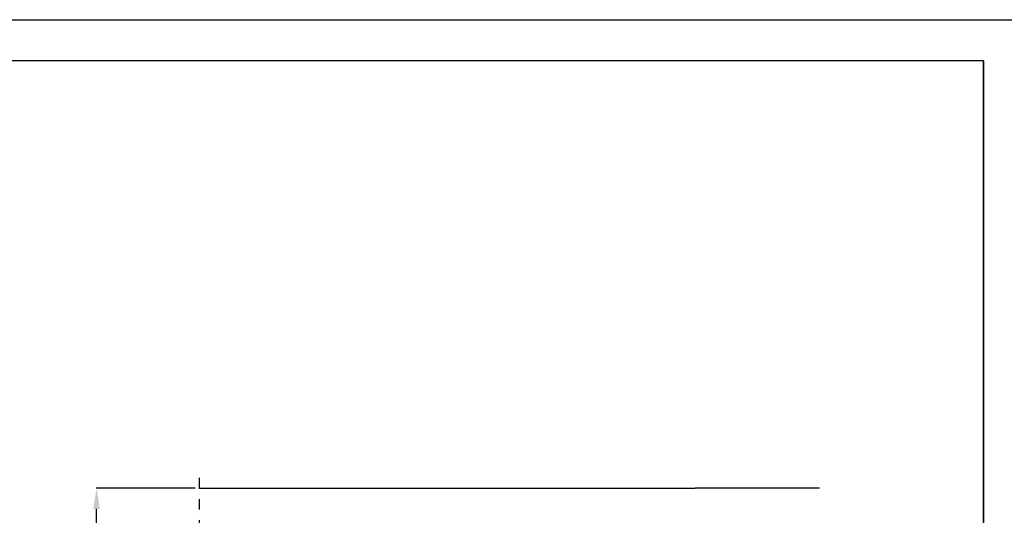
# Model space of a CAD drawing. Units: millimetres. Extents: x 25206 to 77807, y -1225 to 5537.
# Drawn here: x 48626 to 51008, y 4336 to 5537 of the extents above; entities that cross this region are included whole.
import ezdxf

# ---------------------------------------------------------------- set-up
doc = ezdxf.new("R2010")
doc.units = ezdxf.units.MM
doc.linetypes.add('DASHDOTX2', pattern=[50.8, 25.4, -12.7, 0, -12.7])
doc.layers.add('Boş-Kuyu', color=251, linetype='Continuous')
doc.layers.add('DUVAR', color=2, linetype='Continuous', lineweight=35)
doc.styles.get("Standard").update_dxf_attribs({"font": 'ARIALN.TTF'})
doc.dimstyles.new('Kuyu-Kesiti_Y', dxfattribs={"dimtxt": 50, "dimasz": 50, "dimexe": 1.25, "dimexo": 10, "dimtad": 1, "dimtxsty": 'Standard', "dimcen": 2.5, "dimclrd": 185, "dimclre": 185, "dimclrt": 185, "dimadec": 0, "dimazin": 0, "dimtfac": 1, "dimtmove": 0, "dimatfit": 3, "dimfxl": 1, "dimarcsym": 0})

# ---------------------------------------------------------------- blocks, each defined once
blk = doc.blocks.new('*D835')
at = {"layer": 'Boş-Kuyu', "color": 185, "lineweight": -2}
for p, q in [((49050, 4401.7), (48810.4, 4401.7)), ((48811.6, 2801.7), (48811.6, 4351.7)), ((49049.7, 2751.7), (48810.4, 2751.7))]:
    blk.add_line(p, q, dxfattribs=at)
at = {"layer": 'Boş-Kuyu', "color": 185}
for points in [[(48803.3, 4351.7), (48819.9, 4351.7), (48811.6, 4401.7)], [(48803.3, 2801.7), (48819.9, 2801.7), (48811.6, 2751.7)]]:
    blk.add_solid(points, dxfattribs=at)
at = {"layer": 'Defpoints', "color": 0}
for p in [(48811.6, 4401.7), (49060, 4401.7), (49059.7, 2751.7)]:
    blk.add_point(p, dxfattribs=at)
at = {"layer": 'Boş-Kuyu', "color": 185, "insert": (48785.5, 3576.7), "char_height": 50, "attachment_point": 5, "rotation": 90}
blk.add_mtext('1650', dxfattribs=at)

msp = doc.modelspace()

# ---------------------------------------------------------------- linework, layer by layer
msp.add_line((39014.847, 5536.867), (77807.237, 5536.867))
at = {"color": 0}
msp.add_line((50957.747, 5436.867), (46293.531, 5436.867), dxfattribs=at)
at = {"layer": 'Boş-Kuyu', "linetype": 'DASHDOTX2'}
msp.add_line((49060.039, 4426.708), (49060.039, 4276.708), dxfattribs=at)
at = {"layer": 'Boş-Kuyu'}
for p, q in [((49060.039, 4401.708), (49310.039, 4401.708)), ((49310.039, 4401.708), (50260.039, 4401.708)), ((50560.474, 4401.708), (50260.039, 4401.708))]:
    msp.add_line(p, q, dxfattribs=at)
at = {"layer": 'DUVAR', "color": 0}
msp.add_line((50957.747, 5436.867), (50957.747, -1125.217), dxfattribs=at)

# ---------------------------------------------------------------- dimensions: what is measured, and where the dimension line sits
at = {"layer": 'Boş-Kuyu'}
dim = msp.add_linear_dim(base=(48811.605, 4401.708), p1=(49059.727, 2751.708), p2=(49060.039, 4401.708), angle=90, dimstyle='Kuyu-Kesiti_Y', dxfattribs=at)
dim.commit()
dim.dimension.update_dxf_attribs({"geometry": '*D835', "text_midpoint": (48785.452, 3576.708)})

doc.saveas('drawing.dxf')
